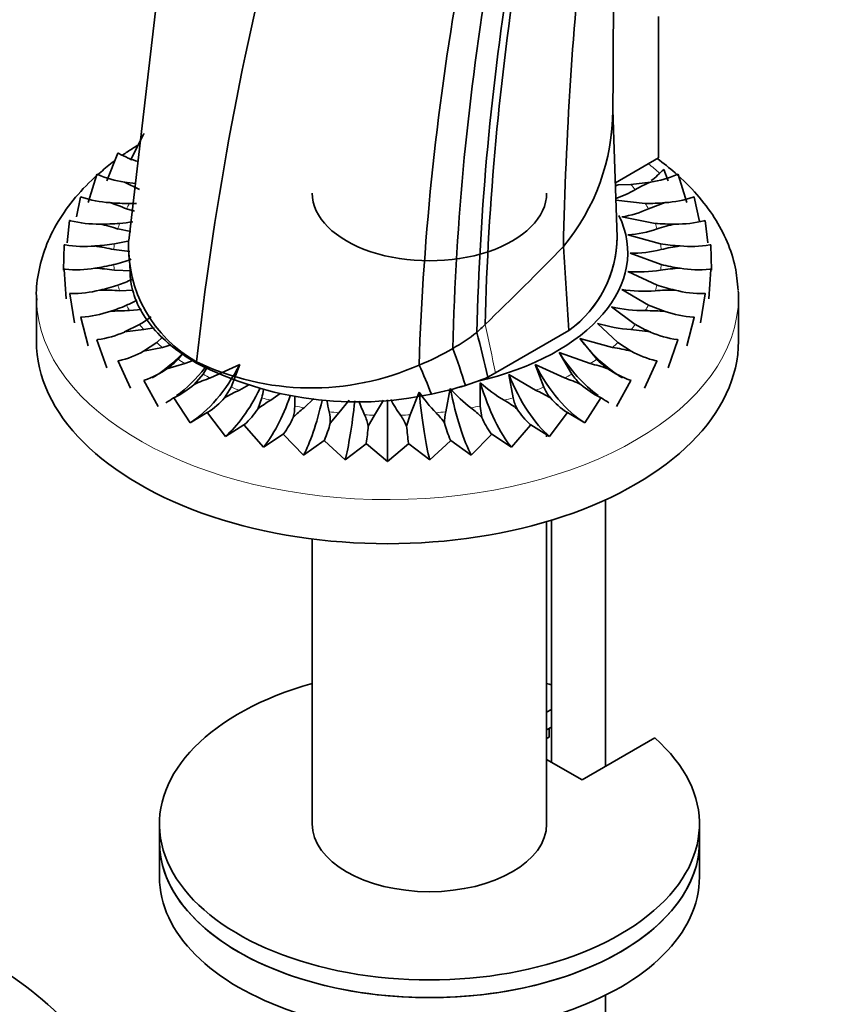
# Model space of a CAD drawing. Units: millimetres. Extents: x 0 to 1710, y 0 to 2358.
# Drawn here: x 359 to 434, y 439 to 531 of the extents above; entities that cross this region are included whole.
import ezdxf
from ezdxf import colors
from ezdxf.entities.mleader import LeaderData, LeaderLine
from ezdxf.math import Vec2, Vec3

# ---------------------------------------------------------------- set-up
doc = ezdxf.new("R2010")
doc.units = ezdxf.units.MM
doc.layers.add('DV7_Défaut', color=7, linetype='Continuous')
doc.layers.add('Défaut', color=7, linetype='Continuous')

# ---------------------------------------------------------------- blocks, each defined once
blk = doc.blocks.new('_DOT')
at = {"color": 0}
blk.add_line((0, 0), (-1, 0), dxfattribs=at)
at = {"color": 0, "const_width": 0.333}
blk.add_lwpolyline([(-0.1665, 0, 1), (0.1665, 0, 1)], format="xyb", close=True, dxfattribs=at)
blk = doc.blocks.new('SE6')
at = {"layer": 'DV7_Défaut', "color": 7, "linetype": 'Continuous', "lineweight": 35}
for p, q in [((414.333, 520.791), (414.487, 545.655)), ((372.278, 533.744), (369.544, 510.147)), ((418.581, 530.87), (418.581, 517.806)), ((414.758, 510.449), (414.352, 522.219)), ((370.912, 520.034), (369.678, 517.573)), ((370.912, 520.034), (370.934, 520.048)), ((368.525, 518.235), (367.498, 515.689)), ((368.525, 518.235), (368.544, 518.251)), ((368.613, 518.213), (368.525, 518.235)), ((368.544, 518.251), (368.613, 518.213)), ((418.581, 517.806), (414.584, 515.498)), ((419.459, 515.689), (419.056, 516.727)), ((366.565, 516.273), (365.762, 513.657)), ((366.565, 516.273), (366.58, 516.29)), ((366.657, 516.257), (366.565, 516.273)), ((366.58, 516.29), (366.657, 516.257)), ((420.3, 516.257), (420.377, 516.29)), ((420.392, 516.273), (420.3, 516.257)), ((420.377, 516.29), (420.392, 516.273)), ((421.195, 513.657), (420.392, 516.273)), ((370.526, 514.861), (369.128, 515.554)), ((369.128, 515.554), (370.156, 515.429)), ((414.854, 515.297), (414.594, 515.203)), ((414.854, 515.297), (416.026, 515.335)), ((416.026, 515.335), (417.829, 515.554)), ((365.065, 514.179), (364.68, 512.358)), ((365.065, 514.179), (365.076, 514.197)), ((365.16, 514.171), (365.065, 514.179)), ((365.076, 514.197), (365.16, 514.171)), ((414.639, 513.89), (417.351, 513.578)), ((421.797, 514.171), (421.881, 514.197)), ((421.892, 514.179), (421.797, 514.171)), ((421.881, 514.197), (421.892, 514.179)), ((422.373, 511.903), (421.892, 514.179)), ((370.048, 512.855), (369.312, 513.078)), ((419.188, 513.659), (417.645, 513.078)), ((415.177, 512.33), (418.268, 511.736)), ((364.052, 511.99), (363.81, 509.925)), ((364.052, 511.99), (364.058, 512.009)), ((364.148, 511.989), (364.052, 511.99)), ((364.058, 512.009), (364.148, 511.989)), ((369.716, 510.972), (368.511, 511.219)), ((422.809, 511.989), (422.899, 512.009)), ((422.905, 511.99), (422.809, 511.989)), ((422.899, 512.009), (422.905, 511.99)), ((423.147, 509.925), (422.905, 511.99)), ((415.75, 510.666), (418.76, 509.842)), ((363.542, 509.744), (363.487, 507.401)), ((363.542, 509.744), (363.544, 509.763)), ((363.637, 509.75), (363.542, 509.744)), ((363.544, 509.763), (363.637, 509.75)), ((369.631, 509.138), (368.137, 509.315)), ((423.32, 509.75), (423.413, 509.763)), ((423.415, 509.744), (423.32, 509.75)), ((423.413, 509.763), (423.415, 509.744)), ((423.47, 507.401), (423.415, 509.744)), ((369.55, 508.797), (369.644, 507.302)), ((415.943, 508.973), (418.82, 507.926)), ((363.544, 507.478), (363.542, 507.498)), ((363.542, 507.498), (363.637, 507.491)), ((363.637, 507.491), (363.544, 507.478)), ((423.32, 507.491), (423.415, 507.498)), ((423.413, 507.478), (423.32, 507.491)), ((423.415, 507.498), (423.413, 507.478)), ((363.544, 507.478), (363.735, 504.768)), ((369.793, 507.336), (368.197, 507.4)), ((415.75, 507.28), (418.446, 506.022)), ((423.222, 504.768), (423.413, 507.478)), ((360.978, 504.946), (360.978, 500.864)), ((364.052, 505.251), (364.148, 505.252)), ((364.058, 505.232), (364.052, 505.251)), ((364.148, 505.252), (364.058, 505.232)), ((364.058, 505.232), (364.501, 502.546)), ((369.901, 505.549), (368.689, 505.505)), ((415.177, 505.616), (417.645, 504.163)), ((422.456, 502.546), (422.899, 505.232)), ((422.809, 505.252), (422.905, 505.251)), ((422.899, 505.232), (422.809, 505.252)), ((422.905, 505.251), (422.899, 505.232)), ((425.978, 500.864), (425.978, 504.946)), ((414.233, 504.01), (416.43, 502.38)), ((417.645, 504.163), (419.188, 503.582)), ((365.065, 503.062), (365.16, 503.071)), ((365.076, 503.044), (365.065, 503.062)), ((365.16, 503.071), (365.076, 503.044)), ((365.076, 503.044), (365.762, 500.4)), ((370.696, 503.784), (369.606, 503.663)), ((421.195, 500.4), (421.881, 503.044)), ((421.797, 503.071), (421.892, 503.062)), ((421.881, 503.044), (421.797, 503.071)), ((421.892, 503.062), (421.881, 503.044)), ((369.128, 501.688), (370.526, 502.38)), ((371.885, 502.086), (370.931, 501.907)), ((412.933, 502.488), (414.823, 500.704)), ((370.931, 501.907), (369.128, 501.688)), ((372.134, 500.704), (372.664, 501.205)), ((403.472, 497.9), (410.283, 501.834)), ((410.285, 501.831), (403.476, 497.899)), ((410.285, 501.831), (410.283, 501.834)), ((417.829, 501.688), (416.026, 501.907)), ((366.565, 500.969), (366.657, 500.984)), ((366.58, 500.951), (366.565, 500.969)), ((366.657, 500.984), (366.58, 500.951)), ((366.58, 500.951), (367.498, 498.368)), ((370.903, 499.912), (372.134, 500.704)), ((372.641, 500.265), (370.903, 499.912)), ((373.456, 500.485), (372.641, 500.265)), ((411.3, 501.078), (412.851, 499.163)), ((414.316, 500.265), (411.3, 501.078)), ((414.823, 500.704), (416.053, 499.912)), ((419.459, 498.368), (420.377, 500.951)), ((420.3, 500.984), (420.392, 500.969)), ((420.377, 500.951), (420.3, 500.984)), ((420.392, 500.969), (420.377, 500.951)), ((374.106, 499.163), (374.547, 499.707)), ((409.363, 499.802), (410.547, 497.784)), ((412.248, 498.766), (409.363, 499.802)), ((368.525, 499.006), (368.613, 499.028)), ((368.544, 498.99), (368.525, 499.006)), ((368.613, 499.028), (368.544, 498.99)), ((368.544, 498.99), (369.678, 496.485)), ((374.709, 498.766), (373.065, 498.285)), ((375.479, 499.043), (374.709, 498.766)), ((375.793, 498.819), (375.805, 498.931)), ((379.803, 498.684), (377.097, 497.436)), ((379.006, 496.59), (379.803, 498.684)), ((407.154, 498.684), (407.951, 496.59)), ((409.86, 497.436), (407.154, 498.684)), ((417.279, 496.485), (418.413, 498.99)), ((418.344, 499.028), (418.432, 499.006)), ((418.413, 498.99), (418.344, 499.028)), ((418.432, 499.006), (418.413, 498.99)), ((375.577, 496.835), (376.41, 497.784)), ((376.41, 497.784), (376.754, 498.37)), ((402.78, 497.501), (403.472, 497.9)), ((402.784, 497.5), (402.78, 497.501)), ((403.476, 497.899), (402.784, 497.5)), ((403.476, 497.899), (403.472, 497.9)), ((404.71, 497.741), (405.107, 495.603)), ((407.191, 496.297), (404.71, 497.741)), ((370.912, 497.208), (370.994, 497.237)), ((370.934, 497.193), (370.912, 497.208)), ((370.994, 497.237), (370.934, 497.193)), ((370.934, 497.193), (372.265, 494.781)), ((378.394, 495.587), (379.006, 496.59)), ((380.635, 496.803), (379.766, 496.297)), ((402.075, 496.991), (402.065, 494.838)), ((414.692, 494.781), (416.023, 497.193)), ((415.962, 497.237), (416.045, 497.208)), ((416.023, 497.193), (415.962, 497.237)), ((416.045, 497.208), (416.023, 497.193)), ((383.542, 496.009), (382.669, 495.369)), ((396.411, 496.114), (395.593, 494.024)), ((397.549, 495.944), (397.544, 495.944)), ((399.293, 496.445), (398.875, 494.309)), ((373.685, 495.605), (373.761, 495.64)), ((373.711, 495.592), (373.685, 495.605)), ((373.761, 495.64), (373.711, 495.592)), ((373.711, 495.592), (375.216, 493.287)), ((381.47, 494.562), (381.85, 495.603)), ((386.674, 495.523), (385.757, 494.668)), ((389.933, 495.368), (388.978, 494.206)), ((393.114, 495.394), (392.275, 493.99)), ((393.478, 495.398), (393.478, 489.708)), ((402.065, 494.838), (402.206, 493.777)), ((411.741, 493.287), (413.246, 495.592)), ((413.196, 495.64), (413.271, 495.605)), ((413.246, 495.592), (413.196, 495.64)), ((413.271, 495.605), (413.246, 495.592)), ((375.216, 493.287), (376.797, 494.225)), ((376.797, 494.225), (376.864, 494.265)), ((376.825, 494.214), (376.797, 494.225)), ((376.864, 494.265), (376.825, 494.214)), ((376.825, 494.214), (378.478, 492.029)), ((388.978, 494.206), (388.182, 493.246)), ((392.275, 493.99), (391.703, 492.979)), ((395.593, 494.024), (395.254, 492.979)), ((408.478, 492.029), (410.132, 494.214)), ((410.093, 494.265), (410.16, 494.225)), ((410.132, 494.214), (410.093, 494.265)), ((410.16, 494.225), (410.132, 494.214)), ((410.16, 494.225), (411.741, 493.287)), ((378.478, 492.029), (380.195, 493.091)), ((380.195, 493.091), (380.252, 493.135)), ((380.225, 493.082), (380.195, 493.091)), ((380.225, 493.082), (381.998, 491.027)), ((404.959, 491.027), (406.732, 493.082)), ((406.705, 493.135), (406.762, 493.091)), ((406.732, 493.082), (406.705, 493.135)), ((406.762, 493.091), (406.732, 493.082)), ((406.762, 493.091), (408.478, 492.029)), ((381.998, 491.027), (383.819, 492.222)), ((383.819, 492.222), (383.866, 492.271)), ((383.851, 492.216), (383.819, 492.222)), ((383.866, 492.271), (383.851, 492.216)), ((383.851, 492.216), (385.714, 490.298)), ((401.243, 490.298), (403.106, 492.216)), ((403.091, 492.271), (403.138, 492.222)), ((403.106, 492.216), (403.091, 492.271)), ((403.138, 492.222), (403.106, 492.216)), ((403.138, 492.222), (404.959, 491.027)), ((408.218, 491.984), (408.218, 492.19)), ((385.714, 490.298), (387.609, 491.635)), ((387.609, 491.635), (387.644, 491.687)), ((387.642, 491.631), (387.609, 491.635)), ((387.644, 491.687), (387.642, 491.631)), ((387.642, 491.631), (389.563, 489.856)), ((389.563, 489.856), (391.5, 491.338)), ((391.5, 491.338), (391.523, 491.392)), ((391.533, 491.337), (391.5, 491.338)), ((391.523, 491.392), (391.533, 491.337)), ((391.533, 491.337), (393.478, 489.708)), ((393.478, 489.708), (395.424, 491.337)), ((395.424, 491.337), (395.434, 491.392)), ((395.457, 491.338), (395.424, 491.337)), ((395.434, 491.392), (395.457, 491.338)), ((395.457, 491.338), (397.394, 489.856)), ((397.394, 489.856), (399.315, 491.631)), ((399.313, 491.687), (399.348, 491.635)), ((399.315, 491.631), (399.313, 491.687)), ((399.348, 491.635), (399.315, 491.631)), ((399.348, 491.635), (401.243, 490.298)), ((413.656, 461.482), (413.656, 486.154)), ((408.218, 456.161), (408.218, 484.141)), ((408.656, 484.272), (408.656, 461.891)), ((386.518, 482.536), (386.518, 456.161)), ((408.218, 466.507), (408.656, 466.761)), ((408.218, 464.875), (408.656, 465.128)), ((408.459, 464.197), (408.459, 465.014)), ((408.459, 464.197), (408.218, 464.058)), ((418.224, 464.12), (411.51, 460.243)), ((411.51, 460.243), (408.218, 462.144)), ((372.368, 456.161), (372.368, 454.528)), ((422.368, 454.528), (422.368, 456.161)), ((372.368, 454.528), (372.368, 451.262)), ((422.368, 451.262), (422.368, 454.528)), ((413.656, 408.254), (413.656, 440.312))]:
    blk.add_line(p, q, dxfattribs=at)
at = {"layer": 'DV7_Défaut', "color": 7, "linetype": 'Continuous', "lineweight": 18}
blk.add_line((400.696, 496.749), (400.692, 496.749), dxfattribs=at)
at = {"layer": 'DV7_Défaut', "color": 7, "linetype": 'Continuous', "lineweight": 35}
for centre, radius, start, end in [((668.48, 466.858), 294.427, 165.64109, 173.74614), ((769.713, 501.726), 360.032, 173.8566, 178.74741), ((653.492, 495.565), 251.811, 170.77314, 178.61549), ((659.701, 495.838), 257.266, 170.94975, 178.54456), ((645.65, 490.552), 249.373, 169.69768, 178.14502), ((643.518, 494.386), 244.049, 170.33389, 178.64307), ((394.643, 522.21), 19.693, 320.17207, 0.02575), ((372.765, 525.565), 8.443, 240.54546, 253.7006), ((370.344, 524.514), 9.043, 245.94217, 262.27265), ((416.613, 524.515), 9.043, 277.7275, 294.05768), ((411.906, 522.537), 8.91, 287.81114, 300.51741), ((422.319, 504.725), 11.723, 112.51834, 120.15163), ((368.272, 523.136), 9.49, 250.86105, 266.96193), ((418.678, 523.172), 9.526, 273.06917, 289.10786), ((363.698, 500.506), 13.769, 65.93643, 72.80223), ((369.532, 532.67), 19.092, 264.70092, 270.22112), ((369.598, 527.398), 13.82, 270.03323, 272.67962), ((413.527, 522.211), 10.018, 279.47841, 294.26897), ((417.423, 532.718), 19.141, 269.78592, 275.29204), ((366.607, 521.488), 9.812, 255.48369, 271.41378), ((367.17, 530.822), 19.146, 269.04071, 274.55056), ((363.491, 496.312), 15.729, 71.39107, 77.67324), ((367.607, 525.72), 14.025, 274.42519, 279.38916), ((414.868, 521.811), 11.18, 274.52732, 288.66562), ((419.787, 530.823), 19.147, 265.44957, 270.95915), ((423.465, 496.315), 15.727, 102.32625, 108.60945), ((420.347, 521.509), 9.833, 268.60326, 284.49928), ((403.975, 510.562), 10.769, 305.85681, 359.42645), ((403.982, 510.554), 10.762, 305.85045, 359.82662), ((365.386, 519.582), 9.987, 259.91711, 275.74864), ((365.299, 528.17), 18.556, 273.35841, 278.98472), ((364.042, 492.427), 17.378, 76.36954, 82.24755), ((366.024, 523.683), 14.011, 278.92027, 284.1194), ((381.77, 509.653), 12.27, 177.68036, 240.90921), ((192.86, 720.001), 302.189, 313.9314, 315.87189), ((415.95, 521.172), 12.199, 269.96305, 283.60467), ((421.657, 528.165), 18.551, 261.0146, 266.64226), ((422.914, 492.431), 17.374, 97.75185, 103.63106), ((421.571, 519.577), 9.981, 264.24681, 280.08745), ((364.883, 521.345), 13.808, 283.62884, 290.62979), ((364.638, 517.413), 9.972, 264.23932, 280.09493), ((364.042, 524.814), 17.378, 277.75245, 283.63046), ((365.299, 489.072), 18.556, 81.01528, 86.64159), ((421.657, 489.076), 18.551, 93.35774, 98.9854), ((422.914, 524.811), 17.374, 256.36894, 262.24815), ((422.319, 517.422), 9.981, 259.91252, 275.75323), ((416.74, 520.319), 13.076, 265.65974, 278.88774), ((363.491, 520.929), 15.729, 282.32676, 288.60893), ((364.197, 518.784), 13.471, 288.67517, 294.79758), ((423.465, 520.927), 15.727, 251.39055, 257.67375), ((364.39, 515.062), 9.812, 268.58622, 284.51632), ((367.17, 486.419), 19.146, 85.44944, 90.95929), ((417.215, 519.228), 13.763, 261.48554, 274.38788), ((419.787, 486.418), 19.147, 89.04085, 94.55043), ((422.564, 515.037), 9.788, 255.46385, 271.43362), ((363.698, 516.735), 13.769, 287.19777, 294.06357), ((363.909, 516.161), 13.158, 294.24403, 298.98176), ((417.353, 517.894), 14.231, 257.3336, 269.99343), ((364.657, 512.548), 9.49, 273.0386, 289.13843), ((369.532, 484.572), 19.092, 89.77888, 95.29908), ((364.025, 513.444), 12.833, 300.43809, 306.13025), ((417.423, 484.523), 19.141, 84.70796, 90.21408), ((422.292, 512.509), 9.451, 250.82775, 266.99522), ((417.143, 516.37), 14.506, 253.1272, 265.58397), ((422.319, 512.516), 11.723, 239.84837, 247.48166), ((365.442, 509.944), 9.042, 277.72673, 294.05844), ((387.574, 520.44), 23.54, 300.54277, 307.03962), ((295.045, 473.067), 110.47, 12.77849, 14.99511), ((421.515, 509.944), 9.042, 245.9414, 262.27342), ((411.778, 483.325), 17.129, 75.5453, 81.47967), ((366.702, 507.392), 8.58, 282.87006, 299.32049), ((386.618, 522.44), 25.75, 292.34536, 300.11312), ((349.769, 481.443), 53.173, 16.72899, 20.61571), ((420.23, 507.329), 8.512, 240.61408, 257.19537), ((368.618, 504.614), 7.736, 305.09795, 315.19427), ((390.682, 527.746), 32.534, 242.7639, 282.17603), ((386.439, 521.064), 24.555, 244.33726, 293.9535), ((367.819, 484.921), 31.703, 20.3461, 25.60935), ((408.747, 483.763), 15.406, 70.49446, 76.86507), ((418.351, 504.628), 7.753, 224.8172, 234.89057), ((368.513, 504.706), 7.871, 288.37436, 305.33389), ((392.728, 522.147), 26.617, 287.408, 292.18683), ((392.738, 522.145), 26.614, 287.39922, 292.17759), ((415.59, 501.373), 6.19, 215.44272, 227.15017), ((418.521, 504.859), 8.041, 234.84622, 251.44553), ((370.673, 502.306), 7.347, 294.84856, 311.86861), ((381.234, 484.745), 13.348, 108.05347, 115.0744), ((391.521, 526.032), 30.685, 281.32053, 287.38925), ((391.531, 526.029), 30.682, 281.31224, 287.38066), ((411.138, 507.038), 13.531, 227.9505, 239.58582), ((412.492, 498.671), 4.995, 204.61447, 218.12485), ((405.7, 484.687), 13.41, 64.94185, 71.93028), ((416.399, 502.481), 7.554, 228.36573, 244.91711), ((384.273, 485.915), 11.318, 113.46653, 121.29088), ((351.047, 502.424), 31.549, 347.51365, 348.91496), ((98.781, 494.529), 286.111, 0.06177, 0.24248), ((407.849, 503.915), 13.845, 214.29152, 224.52894), ((409.429, 505.41), 13.532, 221.48863, 232.54227), ((402.678, 485.903), 11.332, 58.71383, 66.52875), ((372.949, 500.342), 7.229, 302.78751, 318.87083), ((387.241, 487.286), 9.287, 119.49295, 128.42075), ((381.115, 494.801), 3.778, 344.28172, 0.56341), ((426.373, 502.898), 39.242, 191.09207, 192.64297), ((409.977, 502.507), 20.455, 200.65498, 204.50129), ((407.401, 502.956), 15.561, 208.92897, 215.18075), ((399.71, 487.277), 9.298, 51.58433, 60.50197), ((409.191, 496.503), 4.182, 192.42718, 207.65115), ((413.924, 500.245), 7.102, 220.98513, 237.35653), ((375.513, 498.417), 7.096, 311.90213, 327.09309), ((390.182, 488.657), 7.463, 126.35494, 136.68712), ((384.439, 493.43), 3.747, 357.18824, 13.55751), ((387.683, 492.253), 4.085, 10.24063, 25.7053), ((390.788, 491.117), 4.839, 22.63183, 36.42196), ((393.819, 489.942), 5.957, 33.69185, 45.70441), ((402.515, 493.43), 3.744, 166.43694, 182.81731), ((396.787, 488.671), 7.445, 43.30036, 53.65758), ((411.448, 498.42), 7.101, 212.91199, 228.0928), ((383.308, 491.564), 3.437, 152.79411, 153.78994), ((377.575, 496.983), 7.86, 323.16574, 335.92729), ((377.692, 495.988), 10.842, 336.62634, 345.35331), ((362.569, 495.482), 29.241, 351.95829, 355.08821), ((424.405, 495.484), 29.259, 184.91275, 188.04075), ((409.269, 495.989), 10.846, 194.64832, 203.37204), ((409.376, 496.98), 7.853, 204.06715, 216.83982), ((338.46, 412.583), 35.753, 22.84853, 57.38879)]:
    blk.add_arc(centre, radius, start, end, dxfattribs=at)
at = {"layer": 'DV7_Défaut', "color": 7, "linetype": 'Continuous', "lineweight": 18}
blk.add_arc((249.773, 467.467), 156.683, 11.19995, 12.87215, dxfattribs=at)
for centre, major_axis, start_param, end_param in [((393.478, 506.988), (30, 0), 0.572738, 0.63483), ((393.478, 508.621), (25.37, 0), 0.44014, 0.476158), ((393.478, 508.621), (-25.37, 0), -0.345258, -0.30924), ((393.478, 508.621), (25.37, 0), 0.30924, 0.345258), ((393.478, 508.621), (-25.37, 0), -0.214358, -0.178341), ((393.478, 508.621), (25.37, 0), 0.178341, 0.214358), ((393.478, 508.621), (-25.37, 0), 6.199727, 6.235744), ((393.478, 508.621), (25.37, 0), 0.047441, 0.083459), ((393.478, 508.621), (-25.37, 0), 0.047441, 0.083459), ((393.478, 508.621), (25.37, 0), 6.199727, 6.235744), ((393.478, 508.621), (-25.37, 0), 0.178341, 0.214358), ((393.478, 508.621), (25.37, 0), -0.214358, -0.178341), ((393.478, 504.946), (-32.5, 0), 0.015073, 3.141593), ((393.478, 508.621), (-25.37, 0), 0.30924, 0.345258), ((393.478, 508.621), (25.37, 0), -0.345258, -0.30924), ((393.478, 508.621), (-25.37, 0), 0.44014, 0.476158), ((393.478, 508.621), (25.37, 0), -0.476158, -0.44014), ((393.478, 508.621), (-25.37, 0), 0.57104, 0.607057), ((393.478, 508.621), (25.37, 0), -0.607057, -0.57104), ((393.478, 508.621), (-25.37, 0), 0.70194, 0.737957), ((393.478, 508.621), (25.37, 0), -0.737957, -0.70194), ((393.478, 508.621), (-25.37, 0), 0.832839, 0.868857), ((393.478, 508.621), (25.37, 0), -0.868857, -0.832839), ((393.478, 508.621), (-25.37, 0), 0.963739, 0.999756), ((393.478, 508.621), (25.37, 0), -0.999756, -0.963739), ((393.478, 508.621), (-25.37, 0), 1.094639, 1.130656), ((393.478, 508.621), (-25.37, 0), 1.225538, 1.261556), ((393.478, 508.621), (25.37, 0), -1.261556, -1.225538), ((393.478, 508.621), (25.37, 0), -1.130656, -1.094639), ((393.478, 508.621), (-25.37, 0), 1.356438, 1.392456), ((393.478, 508.621), (-25.37, 0), 1.487338, 1.523355), ((393.478, 508.621), (25.37, 0), 4.75983, 4.795848), ((393.478, 508.621), (25.37, 0), -1.392456, -1.356438)]:
    blk.add_ellipse(centre, major_axis=major_axis, ratio=0.57735, start_param=start_param, end_param=end_param, dxfattribs=at)
at = {"layer": 'DV7_Défaut', "color": 7, "linetype": 'Continuous', "lineweight": 35}
for centre, major_axis, ratio, start_param, end_param in [((416.329, 522.63), (-5.649, -8.52), 0.574386, 1.069864, 1.230396), ((397.368, 514.54), (-10.85, 0), 0.57735, 0, 3.141593), ((393.478, 509.029), (-22.248, 0), 0.57735, 1.952383, 3.41309), ((-6709.597, 504.429), (7089.486, -935.995), 0.81263, 0.160615, 0.161945), ((393.478, 504.946), (-32.5, 0), 0.57735, 0, 0.015073), ((393.478, 504.946), (-32.5, 0), 0.57735, 3.141593, 3.169169), ((359.481, 527.46), (57.62, 20.277), 0.731733, -1.032644, -1.014223), ((393.478, 500.864), (-32.5, 0), 0.57735, 0, 3.141593), ((416.486, 504.96), (-6.012, 7.991), 0.64777, 1.569274, 2.125084), ((370.471, 504.96), (6.012, 7.991), 0.64777, 4.158101, 4.532504), ((413.985, 503.313), (5, -8.66), 0.57735, 4.785466, 5.356731), ((372.972, 503.313), (-5, -8.66), 0.57735, 0.925332, 1.321728), ((375.824, 501.869), (-4.05, -9.143), 0.497052, 0.627814, 1.440302), ((411.133, 501.869), (4.05, -9.143), 0.497052, 4.842883, 5.655371), ((407.978, 500.653), (3.162, -9.487), 0.408248, 4.886145, 5.698634), ((404.576, 499.684), (2.326, -9.726), 0.31246, 4.917601, 5.730089), ((378.978, 500.653), (-3.162, -9.487), 0.408248, 0.584552, 1.249623), ((382.381, 499.684), (-2.326, -9.726), 0.31246, 0.553096, 1.234916), ((397.264, 498.553), (0.758, -9.971), 0.106574, -1.331857, -0.519368), ((400.984, 498.98), (1.529, -9.882), 0.211325, 4.93895, 5.751438), ((372.972, 503.313), (-5, -8.66), 0.57735, 0.785398, 0.884328), ((385.973, 498.98), (-1.529, -9.882), 0.211325, 0.531747, 1.227601), ((389.693, 498.553), (-0.758, -9.971), 0.106574, 0.519368, 1.247151), ((413.985, 503.313), (5, -8.66), 0.57735, -0.884328, -0.785398), ((397.368, 456.161), (25, 0), 0.57735, 2.019724, 6.867226), ((397.368, 456.161), (25, 0), 0.57735, 1.102302, 1.121868), ((397.368, 456.161), (10.85, 0), 0.57735, 3.141593, 6.283185), ((397.368, 454.528), (25, 0), 0.57735, 3.141593, 6.283185), ((397.368, 454.528), (-25, 0), 0.57735, 0, 3.141593), ((397.368, 451.262), (-25, 0), 0.57735, 0, 3.141593)]:
    blk.add_ellipse(centre, major_axis=major_axis, ratio=ratio, start_param=start_param, end_param=end_param, dxfattribs=at)
blk.add_open_spline([(414.37, 521.519), (414.361, 521.786), (414.352, 522.053), (414.343, 522.32)], degree=3, dxfattribs=at)
for points, knots in [([(370.317, 518.943), (370.009, 518.754), (369.552, 518.462), (369.11, 518.161), (368.962, 518.058)], [0, 0, 0, 0, 0.661778, 1, 1, 1, 1]), ([(425.945, 505.543), (425.88, 506.342), (425.748, 507.758), (424.983, 510.071), (423.801, 512.306), (422.184, 514.449), (420.363, 516.253), (419.033, 517.31), (418.452, 517.732)], [0, 0, 0, 0, 0.158576, 0.332763, 0.50873, 0.687877, 0.870407, 1, 1, 1, 1]), ([(368.166, 517.481), (367.738, 517.159), (366.53, 516.188), (364.77, 514.454), (363.097, 512.224), (361.873, 509.865), (361.174, 507.463), (360.908, 505.637), (360.999, 504.757), (361.013, 504.62)], [0, 0, 0, 0, 0.09335, 0.274182, 0.453787, 0.630816, 0.804209, 0.974003, 1, 1, 1, 1]), ([(375.793, 498.819), (374.058, 499.82), (371.204, 502.177), (369.785, 505.26), (369.648, 506.985), (369.644, 507.294)], [0, 0, 0, 0, 0.450813, 0.901627, 1, 1, 1, 1])]:
    blk.add_open_spline(points, degree=3, knots=knots, dxfattribs=at)

msp = doc.modelspace()

# ---------------------------------------------------------------- block references
at = {"layer": 'Défaut'}
msp.add_blockref('SE6', (0, 0), dxfattribs=at)

# ---------------------------------------------------------------- leaders
at = {"layer": 'Défaut', "color": 7, "linetype": 'Continuous', "lineweight": 18}
ml = msp.add_multileader_mtext('Standard', dxfattribs=at)
ml.set_content('{\\pxsm0.9;\\fSolid Edge ISO|b1||i0||c0|p34;\\W1.;16/11/2016\\P}', color=256)
ml.set_leader_properties()
ml.set_arrow_properties(name='DOT')
ml.build(insert=Vec2(0, 0))
ml.multileader.update_dxf_attribs({"leader_type": 0, "dogleg_length": 0, "arrow_head_size": 12})
ctx = ml.context
ctx.base_point, ctx.char_height, ctx.arrow_head_size, ctx.landing_gap_size = Vec3(1275.322, 2351.253), 12, 12, 4.2
notes = []
notes.append((ctx, [(0, (0, 0, 0), (0, 0), (1, 0), 1, [])]))
ctx.mtext.insert = Vec3(1277.322, 2357.373)
ml = msp.add_multileader_mtext('Standard', dxfattribs=at)
ml.set_content('{\\pxsm0.9;\\fArial|b1||i0||c0|p34;\\W1.;151M/W\\P}', color=256)
ml.set_leader_properties()
ml.set_arrow_properties(name='DOT')
ml.build(insert=Vec2(0, 0))
ml.multileader.update_dxf_attribs({"leader_type": 0, "dogleg_length": 0, "arrow_head_size": 12})
ctx = ml.context
ctx.base_point, ctx.char_height, ctx.arrow_head_size, ctx.landing_gap_size = Vec3(556.196, 2351.085), 12, 12, 4.2
notes.append((ctx, [(0, (0, 0, 0), (0, 0), (1, 0), 1, [])]))
ctx.mtext.insert = Vec3(558.196, 2357.187)
for ctx, leaders in notes:
    for number, flags, end, landing, length, lines in leaders:
        leader = LeaderData()
        leader.index, (leader.has_last_leader_line, leader.has_dogleg_vector, leader.attachment_direction) = number, flags
        leader.last_leader_point, leader.dogleg_vector, leader.dogleg_length = Vec3(end), Vec3(landing), length
        for number, points, colour, breaks in lines:
            line = LeaderLine()
            line.index, line.vertices, line.color, line.breaks = number, Vec3.list(points), colors.encode_raw_color(colour), breaks
            leader.lines.append(line)
        ctx.leaders.append(leader)

doc.saveas('drawing.dxf')
